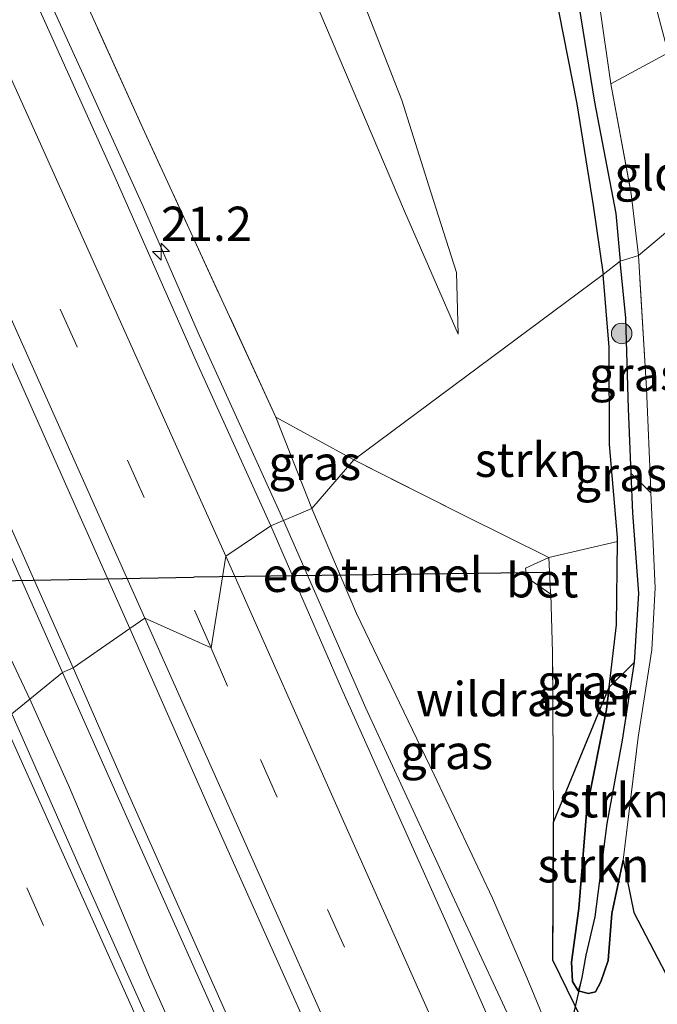
# Model space of a CAD drawing. Units: metres. Extents: x 190000 to 196283, y 318750 to 325001.
# Drawn here: x 196168 to 196214, y 318881 to 318952 of the extents above; entities that cross this region are included whole.
import ezdxf
from ezdxf.enums import TextEntityAlignment as Align

# ---------------------------------------------------------------- set-up
doc = ezdxf.new("R2010")
doc.units = ezdxf.units.M
doc.linetypes.add('IE-TERREINAFSCHEIDING', pattern=[10, 8, -2])
doc.linetypes.add('VW-3-9_STREEP', pattern=[12, 3, -9])
doc.layers.get('0').update_dxf_attribs({"lineweight": 25})
for name, color, linetype, lineweight in [('B-ME-AM-KILOMETR-S-B1', 7, 'Continuous', 18), ('B-ME-BV-GELEIDECONSTRUCTIE-GELEIDERAIL-L-B1', 213, 'BV-GELEIDERAIL', 18), ('B-ME-GR-BOOM-S-B1', 93, 'Continuous', 18), ('B-ME-GR-STRUIKEN-GV-B6', 93, 'Continuous', 18), ('B-ME-GW-KRUINLIJN-L-B1', 93, 'Continuous', 18), ('B-ME-GW-TEENLIJN-L-B1', 93, 'Continuous', 18), ('B-ME-IE-GRASLAND-GV-B6', 93, 'Continuous', 18), ('B-ME-IE-GRONDWERKLIJN-GROND_INGERICHT-GV-B6', 253, 'Continuous', 18), ('B-ME-IE-HULPGEOMETRIE-L-B1', 53, 'Continuous', 18), ('B-ME-IE-TERREINAFSCHEIDING-RASTERHEKWERK-L-B1', 8, 'IE-TERREINAFSCHEIDING', 18), ('B-ME-VH-VERH_SOORT-BETON-OVERIG-GV-B6', 8, 'IE-TERREINAFSCHEIDING-NATUURLIJK-HOUTWAL', 18), ('B-ME-VH-VERH_SOORT-BITUMEN-GV-B6', 8, 'IE-TERREINAFSCHEIDING-NATUURLIJK-HOUTWAL', 18), ('B-ME-VH-VERH_SOORT-KLINKERS-GV-B6', 8, 'IE-TERREINAFSCHEIDING-NATUURLIJK-HOUTWAL', 18), ('B-ME-VW-MARKERING-39STREEP-015-L-B1', 255, 'VW-3-9_STREEP', 18), ('B-ME-VW-MARKERING-STREEP-015-L-B1', 7, 'Continuous', 18)]:
    doc.layers.add(name, color=color, linetype=linetype, lineweight=lineweight)
for name, color, linetype in [('B-ME-FV-FAUNAPASSAGE-FAUNATUNNEL-L-B1', 10, 'Continuous'), ('B-ME-GR-BOS-GV-B6', 10, 'Continuous'), ('B-ME-GW-INSTEEKWATERGANG-L-B1', 10, 'Continuous'), ('B-ME-GW-WATERGANG-GREPPEL-L-B1', 10, 'Continuous'), ('B-ME-KW-DUIKER-L-B1', 10, 'Continuous')]:
    doc.layers.add(name, color=color, linetype=linetype)
doc.styles.add('NLCS-ISO', font='NLCS-ISO.TTF')
doc.linetypes.add('BV-GELEIDERAIL', pattern='A,10,-3,[108,NLCS.SHX,S=1,R=0,X=0,Y=0],-3', length=16)
doc.linetypes.add('IE-TERREINAFSCHEIDING-NATUURLIJK-HOUTWAL', pattern='A,7,-1.5,[67,NLCS.SHX,S=0.75,R=45,X=0,Y=0],-1.5,7,-1.5,[70,NLCS.SHX,S=0.75,R=0,X=0,Y=0],-1.5', length=20)

# ---------------------------------------------------------------- blocks, each defined once
blk = doc.blocks.new('hecto')
for p, q in [((0, 0.625), (-0.625, 0)), ((0, -0.625), (0, 0.625)), ((-0.625, 0), (0.625, 0)), ((0.625, 0), (0, -0.625))]:
    blk.add_line(p, q)
blk = doc.blocks.new('boom')
h = blk.add_hatch(color=256)
edge = h.paths.add_edge_path()
edge.add_arc((0, 0), 0.75, 0, 360)
blk.add_circle((0, 0), 0.75)

msp = doc.modelspace()

# ---------------------------------------------------------------- linework, layer by layer
at = {"layer": 'B-ME-BV-GELEIDECONSTRUCTIE-GELEIDERAIL-L-B1'}
for points in [[(196089.882, 319128.415, 142.986), (196096.894, 319113.257, 143.432), (196103.244, 319099.668, 143.856), (196110.63, 319083.803, 144.391), (196119.025, 319065.65, 144.971), (196124.305, 319054.332, 145.318), (196132.573, 319036.121, 145.919), (196138.807, 319022.478, 146.385), (196145.057, 319008.841, 146.879), (196151.15, 318995.134, 147.389), (196157.294, 318981.45, 147.878), (196164.225, 318966.055, 148.421), (196172.531, 318947.862, 149.09), (196176.654, 318938.751, 149.391), (196180.66, 318929.587, 149.77), (196186.873, 318915.896, 150.236)], [(196068.996, 319120.558, 143.446), (196077.502, 319102.457, 144.012), (196083.758, 319088.823, 144.385), (196092.211, 319070.698, 144.899), (196094.436, 319065.74, 145.059), (196102.525, 319048.163, 145.655), (196110.768, 319029.941, 146.293), (196117.073, 319016.329, 146.758), (196123.338, 319002.7, 147.264), (196127.481, 318993.599, 147.564), (196131.608, 318984.49, 147.904), (196137.705, 318970.785, 148.4), (196145.506, 318953.346, 149.057), (196153.71, 318935.106, 149.734), (196159.778, 318921.388, 150.229), (196164.983, 318910.023, 150.649), (196168.375, 318902.854, 150.909)], [(196186.873, 318915.896, 150.236), (196192.877, 318902.187, 150.846), (196199.18, 318888.574, 151.386), (196204.503, 318877.147, 151.739)], [(196168.375, 318902.854, 150.909), (196171.276, 318896.405, 151.145), (196177.098, 318882.577, 151.678), (196184.087, 318866.966, 152.308), (196188.192, 318857.847, 152.629), (196194.216, 318844.109, 153.154), (196200.378, 318830.433, 153.643), (196202.981, 318824.61, 153.855), (196210.584, 318807.612, 154.51), (196216.654, 318793.894, 155.044), (196223.769, 318777.906, 155.671), (196231.257, 318761.334, 156.272), (196236.3511, 318749.9999, 156.7383)]]:
    msp.add_polyline3d(points, dxfattribs=at)
at = {"layer": 'B-ME-FV-FAUNAPASSAGE-FAUNATUNNEL-L-B1'}
for p in [(196206.443, 318912.105, 145.726), (196135.581, 318910.925, 146.077)]:
    msp.add_line(p, (196180.324, 318911.75, 145.956), dxfattribs=at)
at = {"layer": 'B-ME-GR-BOS-GV-B6'}
msp.add_polyline3d([(196208.593, 318879.518, 150.21), (196206.518, 318883.808, 150.112), (196206.559, 318893.889, 148.334), (196210.621, 318903.735, 146.268), (196210.429, 318902.113, 146.539), (196208.983, 318894.854, 147.777), (196208.416, 318887.581, 149.186), (196207.866, 318883.677, 149.869), (196207.94, 318882.257, 149.956), (196208.366, 318881.576, 149.97), (196209.104, 318881.38, 149.941), (196209.616, 318881.492, 149.909), (196210.013, 318882.238, 149.829), (196210.537, 318883.788, 149.611), (196210.816, 318887.215, 149.153), (196211.644, 318891.111, 148.54), (196212.428, 318887.288, 149.226), (196216.482, 318879.496, 150.014)], dxfattribs=at)
at = {"layer": 'B-ME-GR-STRUIKEN-GV-B6'}
for points in [[(196191.991, 318920.313, 148.467), (196186.318, 318923.43, 149.101), (196176.617, 318944.525, 148.255), (196164.764, 318970.738, 147.409), (196154.535, 318993.511, 146.623), (196145.194, 319013.859, 145.91), (196136.425, 319033.25, 145.201), (196127.548, 319053.024, 144.59), (196118.77, 319072.419, 143.869), (196107.84, 319096.035, 143.155), (196095.069, 319123.656, 142.378)], [(196141.371, 319121.225, 132.641), (196145.15, 319109.712, 133.374), (196149.414, 319098.003, 134.003), (196153.937, 319084.634, 134.702), (196158.25, 319071.159, 135.521), (196161.704, 319061.541, 136.045), (196165.802, 319050.856, 136.515), (196172.772, 319036.329, 136.864), (196178.26, 319025.566, 136.872), (196183.208, 319015.184, 137.138), (196187.215, 319006.979, 137.229), (196193.094, 318991.293, 137.865), (196193.313, 318990.708, 137.889), (196195.538, 318985.801, 138.151), (196199.22, 318977.046, 138.424), (196202.295, 318968.776, 138.845), (196205.753, 318958.037, 139.513), (196206.956, 318952.954, 139.953), (196208.252, 318946.287, 140.56), (196209.465, 318938.872, 141.402), (196210.183, 318933.841, 141.877), (196191.991, 318920.313, 148.467)], [(196146.541, 319047.54, 140.401), (196158.132, 319022.101, 141.235), (196168.498, 318998.532, 142.002), (196179.027, 318976.537, 142.446), (196188.06, 318956.426, 143.394), (196195.693, 318938.458, 144.571), (196199.602, 318929.476, 144.924), (196199.481, 318933.987, 144.521), (196197.61, 318939.859, 144.275), (196195.496, 318946.562, 143.774), (196190.23, 318960.036, 142.935), (196185.016, 318972.343, 142.431), (196176.295, 318990.538, 141.96), (196168.594, 319007.509, 141.425), (196159.856, 319025.931, 140.807), (196153.742, 319040.866, 140.226)], [(196153.742, 319040.866, 140.226), (196159.856, 319025.931, 140.807), (196168.594, 319007.509, 141.425), (196176.295, 318990.538, 141.96), (196185.016, 318972.343, 142.431), (196190.23, 318960.036, 142.935), (196195.496, 318946.562, 143.774), (196197.61, 318939.859, 144.275), (196199.481, 318933.987, 144.521), (196199.602, 318929.476, 144.924), (196195.693, 318938.458, 144.571), (196188.06, 318956.426, 143.394), (196179.027, 318976.537, 142.446), (196168.498, 318998.532, 142.002), (196158.132, 319022.101, 141.235), (196146.541, 319047.54, 140.401)], [(196212.549, 318959.029, 139.687), (196214.931, 318950.026, 140.158), (196210.744, 318947.761, 140.245), (196209.888, 318953.68, 139.748), (196208.912, 318958.137, 139.463), (196212.549, 318959.029, 139.687)], [(196191.991, 318920.313, 148.467), (196210.183, 318933.841, 141.877), (196210.62, 318928.538, 142.501), (196210.634, 318921.444, 143.507), (196211.24, 318914.643, 144.476), (196211.236, 318914.363, 144.521), (196206.23, 318913.182, 145.711), (196200.04, 318916.25, 147.225), (196191.991, 318920.313, 148.467)], [(196208.366, 318881.576, 149.97), (196208.645, 318882.549, 149.357), (196208.934, 318884.178, 149.073), (196209.601, 318886.971, 148.289), (196210.471, 318893.784, 147.334), (196211.599, 318899.875, 146.274), (196212.471, 318905.543, 145.392), (196212.772, 318910.563, 144.349), (196212.352, 318916.455, 143.507), (196212.227, 318919.309, 143.138), (196213.657, 318917.913, 143.918), (196213.983, 318910.99, 145.014), (196213.744, 318906.451, 145.704), (196212.74, 318900.087, 146.898), (196211.644, 318891.111, 148.54), (196210.816, 318887.215, 149.153), (196210.537, 318883.788, 149.611), (196210.013, 318882.238, 149.829), (196209.616, 318881.492, 149.909), (196209.104, 318881.38, 149.941), (196208.366, 318881.576, 149.97)], [(196208.366, 318881.576, 149.97), (196207.94, 318882.257, 149.956), (196207.866, 318883.677, 149.869), (196208.416, 318887.581, 149.186), (196208.983, 318894.854, 147.777), (196210.429, 318902.113, 146.539), (196210.621, 318903.735, 146.268), (196212.471, 318905.543, 145.392), (196211.599, 318899.875, 146.274), (196210.471, 318893.784, 147.334), (196209.601, 318886.971, 148.289), (196208.934, 318884.178, 149.073), (196208.645, 318882.549, 149.357), (196208.366, 318881.576, 149.97)]]:
    msp.add_polyline3d(points, dxfattribs=at)
at = {"layer": 'B-ME-GW-INSTEEKWATERGANG-L-B1'}
for points in [[(196141.371, 319121.225, 132.641), (196145.15, 319109.712, 133.374), (196149.414, 319098.003, 134.003), (196153.937, 319084.634, 134.702), (196158.25, 319071.159, 135.521), (196161.704, 319061.541, 136.045), (196165.802, 319050.856, 136.515), (196172.772, 319036.329, 136.864), (196178.26, 319025.566, 136.872), (196183.208, 319015.184, 137.138), (196187.215, 319006.979, 137.229), (196193.094, 318991.293, 137.865), (196193.313, 318990.708, 137.889), (196195.538, 318985.801, 138.151), (196199.22, 318977.046, 138.424), (196202.295, 318968.776, 138.845), (196205.753, 318958.037, 139.513), (196206.956, 318952.954, 139.953), (196208.252, 318946.287, 140.56), (196209.465, 318938.872, 141.402), (196210.183, 318933.841, 141.877)], [(196211.644, 318891.111, 148.54), (196210.816, 318887.215, 149.153), (196210.537, 318883.788, 149.611), (196210.013, 318882.238, 149.829), (196209.616, 318881.492, 149.909), (196209.104, 318881.38, 149.941), (196208.366, 318881.576, 149.97), (196207.94, 318882.257, 149.956), (196207.866, 318883.677, 149.869), (196208.416, 318887.581, 149.186), (196208.983, 318894.854, 147.777), (196210.429, 318902.113, 146.539), (196210.621, 318903.735, 146.268), (196211.158, 318908.279, 145.508), (196211.236, 318914.363, 144.521), (196211.24, 318914.643, 144.476), (196210.634, 318921.444, 143.507), (196210.62, 318928.538, 142.501), (196210.183, 318933.841, 141.877)]]:
    msp.add_polyline3d(points, dxfattribs=at)
at = {"layer": 'B-ME-GW-KRUINLIJN-L-B1'}
msp.add_line((196186.318, 318923.43, 149.101), (196188.95, 318916.759, 149.321), dxfattribs=at)
for points in [[(196118.641, 319116.758, 137.631), (196124.645, 319103.823, 138.105), (196132.257, 319087.318, 138.671), (196139.252, 319072.597, 138.955), (196146.728, 319056.28, 139.596), (196153.742, 319040.866, 140.226), (196159.856, 319025.931, 140.807), (196168.594, 319007.509, 141.425), (196176.295, 318990.538, 141.96), (196185.016, 318972.343, 142.431), (196190.23, 318960.036, 142.935), (196195.496, 318946.562, 143.774), (196197.61, 318939.859, 144.275), (196199.481, 318933.987, 144.521), (196199.602, 318929.476, 144.924)], [(196206.638, 318877.684, 150.58), (196204.624, 318882.549, 150.413), (196202.103, 318888.342, 150.203), (196197.858, 318897.344, 149.985), (196192.201, 318909.117, 149.524), (196188.95, 318916.759, 149.321)]]:
    msp.add_polyline3d(points, dxfattribs=at)
at = {"layer": 'B-ME-GW-TEENLIJN-L-B1'}
msp.add_polyline3d([(196199.602, 318929.476, 144.924), (196195.693, 318938.458, 144.571), (196188.06, 318956.426, 143.394), (196179.027, 318976.537, 142.446), (196168.498, 318998.532, 142.002), (196158.132, 319022.101, 141.235), (196146.541, 319047.54, 140.401), (196136.648, 319068.624, 139.619), (196126.903, 319090.527, 138.982), (196117.085, 319113.189, 138.128), (196106.474, 319135.879, 137.502)], dxfattribs=at)
at = {"layer": 'B-ME-GW-WATERGANG-GREPPEL-L-B1'}
for points in [[(196208.404, 318953.477, 139.304), (196209.561, 318946.423, 140.059), (196211.119, 318938.283, 140.738), (196211.415, 318934.815, 141.156)], [(196208.645, 318882.549, 149.357), (196208.934, 318884.178, 149.073), (196209.601, 318886.971, 148.289), (196210.471, 318893.784, 147.334), (196211.599, 318899.875, 146.274), (196212.471, 318905.543, 145.392), (196212.772, 318910.563, 144.349), (196212.352, 318916.455, 143.507), (196212.227, 318919.309, 143.138), (196212.019, 318924.067, 142.523), (196211.829, 318930.666, 141.862), (196211.415, 318934.815, 141.156)]]:
    msp.add_polyline3d(points, dxfattribs=at)
at = {"layer": 'B-ME-IE-GRASLAND-GV-B6'}
for points in [[(196185.939, 318915.508, 149.636), (196180.496, 318927.518, 149.181), (196174.567, 318940.975, 148.657), (196162.301, 318968.195, 147.69), (196147.279, 319001.571, 146.578), (196133.731, 319031.223, 145.542), (196118.859, 319063.844, 144.502), (196106.602, 319090.486, 143.599), (196091.357, 319123.226, 142.628)], [(196095.069, 319123.656, 142.378), (196107.84, 319096.035, 143.155), (196118.77, 319072.419, 143.869), (196127.548, 319053.024, 144.59), (196136.425, 319033.25, 145.201), (196145.194, 319013.859, 145.91), (196154.535, 318993.511, 146.623), (196164.764, 318970.738, 147.409), (196176.617, 318944.525, 148.255), (196186.318, 318923.43, 149.101), (196188.95, 318916.759, 149.321), (196185.939, 318915.508, 149.636)], [(196111.675, 319049.436, 145.056), (196122.013, 319026.644, 145.872), (196133.813, 319000.911, 146.699), (196142.915, 318980.905, 147.451), (196151.17, 318962.457, 148.024), (196162.572, 318937.431, 148.885), (196175.664, 318908.018, 149.985), (196171.533, 318905.152, 149.64), (196165.07, 318919.652, 149.207), (196157.363, 318936.867, 148.638), (196149.253, 318954.377, 147.845), (196140.261, 318974.75, 146.999), (196132.332, 318991.92, 146.54), (196123.662, 319011.32, 145.857), (196113.606, 319033.596, 145.102)], [(196112.84, 319033.248, 145.201), (196122.895, 319010.98, 145.884), (196131.567, 318991.577, 146.604), (196139.494, 318974.407, 147.014), (196148.488, 318954.034, 147.883), (196156.598, 318936.519, 148.68), (196164.301, 318919.311, 149.234), (196170.766, 318904.812, 149.655), (196167.066, 318901.782, 150.171)], [(196211.415, 318934.815, 141.156), (196211.119, 318938.283, 140.738), (196209.561, 318946.423, 140.059), (196208.404, 318953.477, 139.304), (196208.153, 318956.197, 139.16), (196207.786, 318958.561, 138.978), (196207.082, 318961.353, 138.818), (196205.248, 318966.121, 138.553), (196201.464, 318975.886, 138.025), (196196.044, 318989.1, 137.479), (196194.595, 318992.646, 137.349), (196195.708, 318993.587, 138.026), (196197.605, 318989.212, 138.246), (196202.611, 318976.499, 138.625), (196205.003, 318969.743, 138.845), (196208.147, 318961.627, 139.24), (196208.912, 318958.137, 139.463), (196209.888, 318953.68, 139.748), (196210.744, 318947.761, 140.245), (196212.233, 318939.729, 141.084), (196212.751, 318935.239, 141.573), (196211.415, 318934.815, 141.156)], [(196210.183, 318933.841, 141.877), (196209.465, 318938.872, 141.402), (196208.252, 318946.287, 140.56), (196206.956, 318952.954, 139.953), (196205.753, 318958.037, 139.513), (196202.295, 318968.776, 138.845), (196199.22, 318977.046, 138.424), (196195.538, 318985.801, 138.151), (196193.313, 318990.708, 137.889), (196193.094, 318991.293, 137.865), (196194.05, 318992.019, 137.375), (196194.402, 318991.16, 137.407), (196197.046, 318984.612, 137.692), (196200.559, 318976.007, 138.071), (196204.325, 318966.562, 138.674), (196206.182, 318961.433, 138.913), (196207.646, 318955.347, 139.213), (196208.404, 318953.477, 139.304), (196209.561, 318946.423, 140.059), (196211.119, 318938.283, 140.738), (196211.415, 318934.815, 141.156), (196210.183, 318933.841, 141.877)], [(196211.415, 318934.815, 141.156), (196212.751, 318935.239, 141.573), (196213.341, 318925.531, 142.868), (196213.649, 318918.076, 143.892), (196213.657, 318917.913, 143.918), (196212.227, 318919.309, 143.138), (196212.019, 318924.067, 142.523), (196211.829, 318930.666, 141.862), (196211.415, 318934.815, 141.156)], [(196210.183, 318933.841, 141.877), (196211.415, 318934.815, 141.156), (196211.829, 318930.666, 141.862), (196212.019, 318924.067, 142.523), (196212.227, 318919.309, 143.138), (196212.352, 318916.455, 143.507), (196212.772, 318910.563, 144.349), (196212.471, 318905.543, 145.392), (196210.621, 318903.735, 146.268), (196211.158, 318908.279, 145.508), (196211.236, 318914.363, 144.521), (196211.24, 318914.643, 144.476), (196210.634, 318921.444, 143.507), (196210.62, 318928.538, 142.501), (196210.183, 318933.841, 141.877)], [(196188.95, 318916.759, 149.321), (196186.318, 318923.43, 149.101), (196191.991, 318920.313, 148.467), (196188.95, 318916.759, 149.321)], [(196188.95, 318916.759, 149.321), (196191.991, 318920.313, 148.467), (196200.04, 318916.25, 147.225), (196206.23, 318913.182, 145.711), (196204.509, 318912.424, 146.855), (196204.615, 318911.728, 146.877), (196206.358, 318910.521, 146.082), (196206.491, 318906.256, 146.67), (196206.56, 318894.186, 148.282), (196206.559, 318893.889, 148.334), (196206.518, 318883.808, 150.112), (196208.593, 318879.518, 150.21), (196207.869, 318879.935, 150.283), (196207.536, 318879.937, 150.286), (196207.06, 318879.727, 150.341), (196206.483, 318879.122, 150.402), (196206.638, 318877.684, 150.58), (196204.624, 318882.549, 150.413), (196202.103, 318888.342, 150.203), (196197.858, 318897.344, 149.985), (196192.201, 318909.117, 149.524), (196188.95, 318916.759, 149.321)], [(196205.605, 318871.004, 151.267), (196198.605, 318886.862, 150.624), (196191.109, 318903.643, 149.967), (196185.939, 318915.508, 149.636), (196188.95, 318916.759, 149.321), (196192.201, 318909.117, 149.524), (196197.858, 318897.344, 149.985), (196202.103, 318888.342, 150.203), (196204.624, 318882.549, 150.413), (196206.638, 318877.684, 150.58)], [(196210.621, 318903.735, 146.268), (196206.559, 318893.889, 148.334), (196206.56, 318894.186, 148.282), (196206.491, 318906.256, 146.67), (196206.358, 318910.521, 146.082), (196206.354, 318910.661, 146.063), (196206.23, 318913.182, 145.711), (196211.236, 318914.363, 144.521), (196211.158, 318908.279, 145.508), (196210.621, 318903.735, 146.268)], [(196246.0701, 318749.9999, 156.0243), (196240.9692, 318749.9999, 155.6498), (196237.001, 318758.209, 155.152), (196226.77, 318781.25, 154.371), (196217.185, 318802.75, 153.496), (196208.434, 318822.406, 152.708), (196201.612, 318837.714, 152.232), (196192.054, 318859.057, 151.484), (196183.515, 318878.063, 150.667), (196175.476, 318896.143, 149.992), (196171.533, 318905.152, 149.64), (196175.664, 318908.018, 149.985), (196181.889, 318893.915, 150.519), (196191.945, 318871.415, 151.376), (196201.932, 318849.078, 152.207), (196211.714, 318827.174, 153.089), (196224.689, 318798.023, 154.161), (196234.959, 318775.163, 155.076), (196245.205, 318751.928, 155.951), (196246.0701, 318749.9999, 156.0243)], [(196234.819, 318749.9999, 155.9467), (196228.475, 318764.197, 155.399), (196220.989, 318780.938, 154.698), (196209.689, 318806.271, 153.743), (196200.928, 318825.715, 152.977), (196192.02, 318845.756, 152.222), (196180.364, 318871.925, 151.256), (196172.069, 318890.457, 150.533), (196167.066, 318901.782, 150.171), (196170.766, 318904.812, 149.655), (196174.75, 318895.818, 149.97), (196182.802, 318877.749, 150.667), (196191.318, 318858.722, 151.481), (196200.873, 318837.382, 152.28), (196207.718, 318822.088, 152.694), (196216.454, 318802.421, 153.492), (196226.044, 318780.925, 154.36), (196236.268, 318757.867, 155.137), (196240.0814, 318749.9999, 155.6635), (196234.819, 318749.9999, 155.9467)]]:
    msp.add_polyline3d(points, dxfattribs=at)
at = {"layer": 'B-ME-IE-GRONDWERKLIJN-GROND_INGERICHT-GV-B6'}
for points in [[(196212.751, 318935.239, 141.573), (196212.233, 318939.729, 141.084), (196210.744, 318947.761, 140.245), (196214.931, 318950.026, 140.158), (196217.613, 318939.323, 140.7), (196212.751, 318935.239, 141.573)], [(196212.751, 318935.239, 141.573), (196217.613, 318939.323, 140.7), (196218.128, 318931.598, 141.626), (196219.844, 318905.881, 145.5), (196216.847, 318884.579, 149.037), (196244.992, 318830.459, 156.049)], [(196216.482, 318879.496, 150.014), (196212.428, 318887.288, 149.226), (196211.644, 318891.111, 148.54), (196212.74, 318900.087, 146.898), (196213.744, 318906.451, 145.704), (196213.983, 318910.99, 145.014), (196213.657, 318917.913, 143.918), (196213.649, 318918.076, 143.892), (196213.341, 318925.531, 142.868), (196212.751, 318935.239, 141.573)]]:
    msp.add_polyline3d(points, dxfattribs=at)
at = {"layer": 'B-ME-IE-HULPGEOMETRIE-L-B1'}
msp.add_polyline3d([(196137.96, 318880.579, 150.526), (196143.346, 318884.777, 149.458), (196146.062, 318886.894, 149.135), (196147.164, 318887.701, 148.756), (196149.054, 318889.096, 149.534), (196155.143, 318892.909, 149.97), (196157.556, 318895.277, 150.053), (196161.159, 318895.943, 150.194), (196163.361, 318899.937, 150.183), (196166.365, 318901.472, 150.228), (196167.066, 318901.782, 150.171), (196170.766, 318904.812, 149.655), (196171.533, 318905.152, 149.64), (196175.664, 318908.018, 149.985), (196176.772, 318908.771, 149.97), (196181.591, 318906.599, 150.042), (196182.672, 318913.282, 149.761), (196185.939, 318915.508, 149.636), (196188.95, 318916.759, 149.321), (196191.991, 318920.313, 148.467), (196210.183, 318933.841, 141.877), (196211.415, 318934.815, 141.156), (196212.751, 318935.239, 141.573), (196217.613, 318939.323, 140.7)], dxfattribs=at)
at = {"layer": 'B-ME-IE-TERREINAFSCHEIDING-RASTERHEKWERK-L-B1'}
msp.add_line((196214.931, 318950.026, 140.158), (196210.744, 318947.761, 140.245), dxfattribs=at)
for points in [[(196191.991, 318920.313, 148.467), (196186.318, 318923.43, 149.101), (196176.617, 318944.525, 148.255), (196164.764, 318970.738, 147.409), (196154.535, 318993.511, 146.623), (196145.194, 319013.859, 145.91), (196136.425, 319033.25, 145.201), (196127.548, 319053.024, 144.59), (196118.77, 319072.419, 143.869), (196107.84, 319096.035, 143.155), (196095.069, 319123.656, 142.378), (196080.65, 319154.317, 141.482), (196065.645, 319185.938, 140.465), (196049.723, 319219.348, 139.395), (196033.428, 319252.757, 138.557), (196020.56, 319278.338, 137.855), (196016.463, 319286.729, 137.497), (196014.107, 319291.555, 137.291)], [(196208.912, 318958.137, 139.463), (196209.888, 318953.68, 139.748), (196210.744, 318947.761, 140.245), (196212.233, 318939.729, 141.084), (196212.751, 318935.239, 141.573)], [(196211.644, 318891.111, 148.54), (196212.74, 318900.087, 146.898), (196213.744, 318906.451, 145.704), (196213.983, 318910.99, 145.014), (196213.657, 318917.913, 143.918), (196213.649, 318918.076, 143.892), (196213.341, 318925.531, 142.868), (196212.751, 318935.239, 141.573)], [(196208.593, 318879.518, 150.21), (196206.518, 318883.808, 150.112), (196206.559, 318893.889, 148.334), (196206.56, 318894.186, 148.282), (196206.491, 318906.256, 146.67), (196206.358, 318910.521, 146.082), (196206.354, 318910.661, 146.063), (196206.23, 318913.182, 145.711), (196200.04, 318916.25, 147.225), (196191.991, 318920.313, 148.467)], [(196266.799, 318785.602, 159.081), (196266.202, 318785.297, 159.146), (196260.252, 318795.732, 158.522), (196253.418, 318809.414, 157.752), (196241.843, 318830.068, 156.459), (196237.421, 318838.516, 155.733), (196230.669, 318850.997, 154.458), (196225.826, 318860.326, 152.846), (196220.66, 318870.567, 151.524), (196216.482, 318879.496, 150.014), (196212.428, 318887.288, 149.226), (196211.644, 318891.111, 148.54)]]:
    msp.add_polyline3d(points, dxfattribs=at)
at = {"layer": 'B-ME-KW-DUIKER-L-B1'}
msp.add_line((196207.709, 318878.465, 149.709), (196208.645, 318882.549, 149.357), dxfattribs=at)
at = {"layer": 'B-ME-VH-VERH_SOORT-BETON-OVERIG-GV-B6'}
msp.add_polyline3d([(196206.354, 318910.661, 146.063), (196206.358, 318910.521, 146.082), (196204.615, 318911.728, 146.877), (196204.509, 318912.424, 146.855), (196206.23, 318913.182, 145.711), (196206.354, 318910.661, 146.063)], dxfattribs=at)
at = {"layer": 'B-ME-VH-VERH_SOORT-BITUMEN-GV-B6'}
for points in [[(196175.664, 318908.018, 149.985), (196162.572, 318937.431, 148.885), (196151.17, 318962.457, 148.024), (196142.915, 318980.905, 147.451), (196133.813, 319000.911, 146.699), (196122.013, 319026.644, 145.872), (196111.675, 319049.436, 145.056), (196100.607, 319073.657, 144.294), (196088.517, 319099.816, 143.504), (196076.64, 319125.213, 142.643)], [(196091.357, 319123.226, 142.628), (196106.602, 319090.486, 143.599), (196118.859, 319063.844, 144.502), (196133.731, 319031.223, 145.542), (196147.279, 319001.571, 146.578), (196162.301, 318968.195, 147.69), (196174.567, 318940.975, 148.657), (196180.496, 318927.518, 149.181), (196185.939, 318915.508, 149.636), (196182.672, 318913.282, 149.761), (196181.591, 318906.599, 150.042), (196176.772, 318908.771, 149.97), (196175.664, 318908.018, 149.985)], [(196259.6829, 318749.9999, 155.9521), (196246.0701, 318749.9999, 156.0243), (196245.205, 318751.928, 155.951), (196234.959, 318775.163, 155.076), (196224.689, 318798.023, 154.161), (196211.714, 318827.174, 153.089), (196201.932, 318849.078, 152.207), (196191.945, 318871.415, 151.376), (196181.889, 318893.915, 150.519), (196175.664, 318908.018, 149.985), (196176.772, 318908.771, 149.97), (196181.591, 318906.599, 150.042), (196182.672, 318913.282, 149.761), (196185.939, 318915.508, 149.636), (196191.109, 318903.643, 149.967), (196198.605, 318886.862, 150.624), (196205.605, 318871.004, 151.267), (196212.416, 318855.46, 151.877), (196220.765, 318836.9, 152.523), (196228.502, 318819.557, 153.246), (196235.879, 318803.249, 153.888), (196247.607, 318776.907, 154.909), (196254.188, 318762.347, 155.493), (196259.6829, 318749.9999, 155.9521)], [(196234.819, 318749.9999, 155.9467), (196218.8672, 318749.9999, 155.3797), (196215.065, 318758.442, 155.025), (196205.114, 318780.792, 154.219), (196197.769, 318797.239, 153.561), (196188.307, 318818.348, 152.766), (196180.517, 318835.963, 152.073), (196171.458, 318856.239, 151.299), (196161.813, 318877.952, 150.511), (196155.143, 318892.909, 149.97), (196157.556, 318895.277, 150.053), (196161.159, 318895.943, 150.194), (196163.361, 318899.937, 150.183), (196166.365, 318901.472, 150.228), (196167.066, 318901.782, 150.171), (196172.069, 318890.457, 150.533), (196180.364, 318871.925, 151.256), (196192.02, 318845.756, 152.222), (196200.928, 318825.715, 152.977), (196209.689, 318806.271, 153.743), (196220.989, 318780.938, 154.698), (196228.475, 318764.197, 155.399), (196234.819, 318749.9999, 155.9467)]]:
    msp.add_polyline3d(points, dxfattribs=at)
at = {"layer": 'B-ME-VH-VERH_SOORT-KLINKERS-GV-B6'}
for points in [[(196170.766, 318904.812, 149.655), (196164.301, 318919.311, 149.234), (196156.598, 318936.519, 148.68), (196148.488, 318954.034, 147.883), (196139.494, 318974.407, 147.014), (196131.567, 318991.577, 146.604), (196122.895, 319010.98, 145.884), (196112.84, 319033.248, 145.201), (196104.009, 319052.336, 144.518), (196104.77, 319052.686, 144.502), (196113.606, 319033.596, 145.102), (196123.662, 319011.32, 145.857), (196132.332, 318991.92, 146.54), (196140.261, 318974.75, 146.999), (196149.253, 318954.377, 147.845), (196157.363, 318936.867, 148.638), (196165.07, 318919.652, 149.207), (196171.533, 318905.152, 149.64), (196170.766, 318904.812, 149.655)], [(196240.0814, 318749.9999, 155.6635), (196236.268, 318757.867, 155.137), (196226.044, 318780.925, 154.36), (196216.454, 318802.421, 153.492), (196207.718, 318822.088, 152.694), (196200.873, 318837.382, 152.28), (196191.318, 318858.722, 151.481), (196182.802, 318877.749, 150.667), (196174.75, 318895.818, 149.97), (196170.766, 318904.812, 149.655), (196171.533, 318905.152, 149.64), (196175.476, 318896.143, 149.992), (196183.515, 318878.063, 150.667), (196192.054, 318859.057, 151.484), (196201.612, 318837.714, 152.232), (196208.434, 318822.406, 152.708), (196217.185, 318802.75, 153.496), (196226.77, 318781.25, 154.371), (196237.001, 318758.209, 155.152), (196240.9692, 318749.9999, 155.6498), (196240.0814, 318749.9999, 155.6635)]]:
    msp.add_polyline3d(points, dxfattribs=at)
at = {"layer": 'B-ME-VW-MARKERING-39STREEP-015-L-B1'}
for points in [[(196181.591, 318906.599, 150.042), (196171.82, 318928.568, 149.329), (196157.094, 318961.309, 148.058), (196142.247, 318994.087, 146.965), (196127.404, 319026.762, 145.819), (196112.465, 319059.579, 144.734), (196097.437, 319092.266, 143.702), (196082.298, 319124.85, 142.696), (196072.107, 319146.586, 141.998), (196056.734, 319179.146, 141.05), (196041.185, 319211.584, 140.093), (196025.42, 319243.981, 139.149), (196009.511, 319276.28, 138.189), (196005.505, 319284.415, 137.894)], [(196251.5028, 318749.9999, 156.0753), (196241.416, 318772.542, 155.181), (196225.537, 318808.123, 153.794), (196210.862, 318840.939, 152.523), (196196.208, 318873.807, 151.296), (196182.79, 318903.812, 150.145), (196181.591, 318906.599, 150.042)], [(196230.273, 318749.9999, 155.8679), (196221.971, 318768.588, 155.134), (196208.549, 318798.652, 153.972), (196197.619, 318823.131, 153.024), (196187.834, 318845.065, 152.218), (196174.273, 318875.387, 151.089), (196164.525, 318897.22, 150.195), (196163.361, 318899.937, 150.183)], [(196226.3493, 318749.9999, 155.7496), (196214.908, 318775.635, 154.771), (196200.356, 318808.192, 153.456), (196190.573, 318830.159, 152.657), (196179.473, 318854.939, 151.681), (196165.997, 318885.16, 150.569), (196161.159, 318895.943, 150.194)]]:
    msp.add_polyline3d(points, dxfattribs=at)
at = {"layer": 'B-ME-VW-MARKERING-STREEP-015-L-B1'}
for points in [[(196182.672, 318913.282, 149.761), (196168.055, 318945.807, 148.627), (196153.912, 318977.176, 147.511), (196141.558, 319004.5, 146.506), (196128.293, 319033.564, 145.546), (196115.864, 319060.915, 144.654), (196107.743, 319078.597, 144.077), (196095.416, 319105.315, 143.231), (196080.975, 319136.319, 142.279), (196069.704, 319160.343, 141.543), (196054.844, 319191.584, 140.568), (196035.653, 319231.324, 139.433), (196018.474, 319266.412, 138.428), (196013.667, 319276.085, 138.128), (196009.221, 319285.211, 137.8)], [(196176.772, 318908.771, 149.97), (196172.287, 318918.787, 149.659), (196163.43, 318938.563, 148.843), (196146.681, 318975.686, 147.644), (196132.162, 319007.77, 146.456), (196115.063, 319045.39, 145.193), (196100.225, 319077.635, 144.184), (196087.268, 319105.768, 143.296), (196074.638, 319132.828, 142.393), (196057.056, 319170.229, 141.235), (196037.599, 319210.829, 140.063), (196020.992, 319245.011, 139.027), (196004.326, 319278.806, 138.082)], [(196255.5131, 318749.9999, 156.0149), (196252.637, 318756.441, 155.766), (196242.378, 318779.393, 154.869), (196235.402, 318794.993, 154.24), (196227.123, 318813.493, 153.489), (196214.258, 318842.416, 152.41), (196203.865, 318865.652, 151.539), (196191.153, 318894.161, 150.395), (196182.672, 318913.282, 149.761)], [(196247.624, 318749.9999, 156.094), (196235.291, 318777.546, 155.039), (196222.868, 318805.366, 153.932), (196209.057, 318836.313, 152.77), (196196.308, 318864.881, 151.652), (196185.267, 318889.697, 150.675), (196179.368, 318902.931, 150.203), (196176.772, 318908.771, 149.97)], [(196233.9774, 318749.9999, 155.9464), (196225.824, 318768.299, 155.221), (196215.234, 318792.07, 154.259), (196204.469, 318816.173, 153.351), (196194.321, 318838.917, 152.519), (196186.32, 318856.79, 151.786), (196175.674, 318880.707, 150.904), (196166.365, 318901.472, 150.228)]]:
    msp.add_polyline3d(points, dxfattribs=at)

# ---------------------------------------------------------------- block references
at = {"layer": 'B-ME-AM-KILOMETR-S-B1', "rotation": 90}
msp.add_blockref('hecto', (196177.942, 318935.509, 148.813), dxfattribs=at)
at = {"layer": 'B-ME-GR-BOOM-S-B1', "rotation": 90}
msp.add_blockref('boom', (196211.535, 318929.541, 142.163), dxfattribs=at)

# ---------------------------------------------------------------- texts
at = {"layer": 'B-ME-AM-KILOMETR-S-B1', "ltscale": 0.2, "style": 'NLCS-ISO'}
msp.add_text('21.2', height=2.5, dxfattribs=at).set_placement((196177.942, 318935.509, 148.813), align=Align.BOTTOM_LEFT)
at = {"layer": 'B-ME-FV-FAUNAPASSAGE-FAUNATUNNEL-L-B1', "ltscale": 0.2, "style": 'NLCS-ISO'}
msp.add_text('ecotunnel', height=2.5, dxfattribs=at).set_placement((196193.3835, 318911.9275), align=Align.MIDDLE_CENTER)
at = {"layer": 'B-ME-GR-STRUIKEN-GV-B6', "ltscale": 0.2, "style": 'NLCS-ISO'}
for p in [(196204.9072, 318920.3208), (196211.0313, 318895.4783), (196209.4791, 318890.7335)]:
    msp.add_text('strkn', height=2.5, dxfattribs=at).set_placement(p, align=Align.MIDDLE_CENTER)
at = {"layer": 'B-ME-IE-GRASLAND-GV-B6', "ltscale": 0.2, "style": 'NLCS-ISO'}
for p in [(196212.536, 318926.576), (196189.1545, 318920.0945), (196211.4775, 318919.275), (196208.733, 318904.126), (196198.7715, 318898.9985)]:
    msp.add_text('gras', height=2.5, dxfattribs=at).set_placement(p, align=Align.MIDDLE_CENTER)
at = {"layer": 'B-ME-IE-GRONDWERKLIJN-GROND_INGERICHT-GV-B6', "ltscale": 0.2, "style": 'NLCS-ISO'}
msp.add_text('gld', height=2.5, dxfattribs=at).set_placement((196213.5038, 318941.2195), align=Align.MIDDLE_CENTER)
at = {"layer": 'B-ME-IE-TERREINAFSCHEIDING-RASTERHEKWERK-L-B1', "ltscale": 0.2, "style": 'NLCS-ISO'}
msp.add_text('wildraster', height=2.5, dxfattribs=at).set_placement((196204.5694, 318902.8584), align=Align.MIDDLE_CENTER)
at = {"layer": 'B-ME-VH-VERH_SOORT-BETON-OVERIG-GV-B6', "ltscale": 0.2, "style": 'NLCS-ISO'}
msp.add_text('bet', height=2.5, dxfattribs=at).set_placement((196205.7367, 318911.5295), align=Align.MIDDLE_CENTER)

doc.saveas('drawing.dxf')
